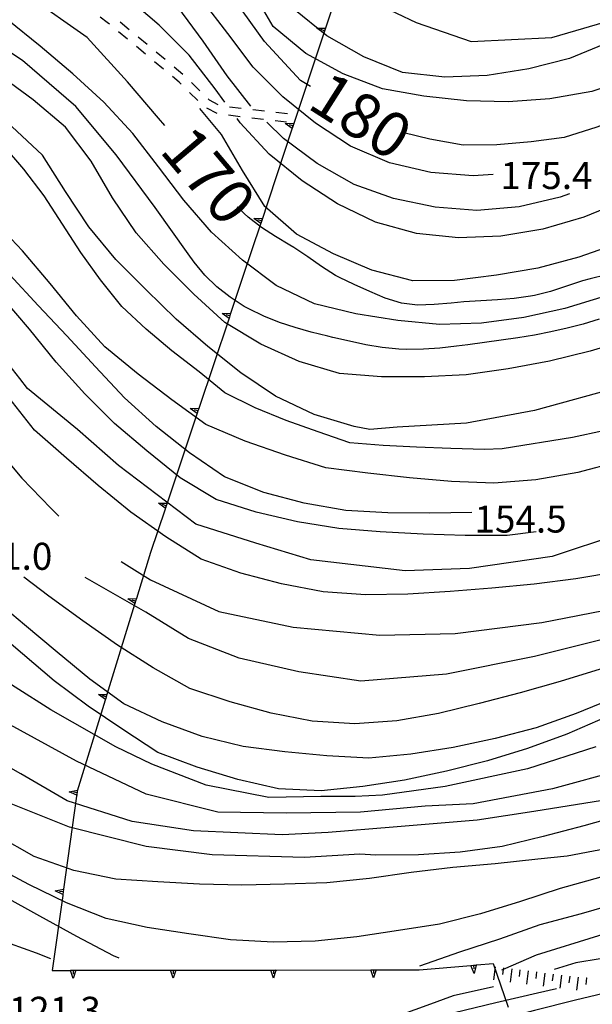
# Model space of a CAD drawing. Units: metres. Extents: x 478466 to 480453, y 4503087 to 4504596.
# Drawn here: x 479139 to 479208, y 4503514 to 4503632 of the extents above; entities that cross this region are included whole.
import ezdxf

# ---------------------------------------------------------------- set-up
doc = ezdxf.new("R2010")
doc.units = ezdxf.units.M
doc.header["$MEASUREMENT"] = 0
for name, color, linetype in [('curva direttrice a 10 mt', 254, 'Continuous'), ('curva intermedia a 2 mt', 254, 'Continuous'), ('muro di sostegno', 254, 'Continuous'), ('muro di sostegno v', 254, 'Continuous'), ('punto quotato a terra', 254, 'Continuous'), ('scarpata fino a 2 mt', 254, 'Continuous'), ('scarpata fino a 2 mt v', 254, 'Continuous'), ('SENTIERO', 254, 'Continuous'), ('TOPO02', 250, 'Continuous')]:
    doc.layers.add(name, color=color, linetype=linetype)
doc.styles.add('SIMPLEX', font='SIMPLEX')

msp = doc.modelspace()

# ---------------------------------------------------------------- linework, layer by layer
at = {"layer": 'curva direttrice a 10 mt', "color": 254, "linetype": 'Continuous'}
for points in [[(479156.51, 4503619.71), (479155.74, 4503620.61), (479152.04, 4503624.96), (479147.21, 4503630.27), (479140.13, 4503635.25), (479131.28, 4503640.56), (479128.4, 4503641.84), (479124.61, 4503643.32), (479120.95, 4503645.08), (479117.38, 4503647.07), (479114.58, 4503649.94), (479112.01, 4503653.01), (479109.72, 4503656.33), (479108.01, 4503660.07), (479106.97, 4503664.04), (479105.97, 4503668), (479105.12, 4503671.96), (479104.86, 4503676.04), (479104.9, 4503679.81)], [(479173.97, 4503624.37), (479172.79, 4503625.12), (479168.45, 4503629.78), (479163.14, 4503637.19)], [(479219.93, 4503623.97), (479219.58, 4503623.84), (479215.79, 4503622.48), (479212.08, 4503620.91), (479208.29, 4503619.51), (479204.38, 4503618.27), (479200.4, 4503617.74), (479196.29, 4503617.41), (479192.26, 4503617.37), (479188.29, 4503618.08), (479185.14, 4503618.85)], [(479212.81, 4503583.94), (479205.39, 4503582.32), (479196.94, 4503580.97), (479194.83, 4503580.9), (479190.79, 4503581.02), (479186.69, 4503581.15), (479182.69, 4503581.35), (479178.69, 4503581.67), (479174.9, 4503583.02), (479171.05, 4503584.36), (479167.36, 4503585.9), (479163.72, 4503587.68), (479160.61, 4503590.19), (479157.37, 4503592.7), (479154.29, 4503595.3), (479151.36, 4503598.04), (479148.8, 4503601.23), (479146.44, 4503604.48), (479144.26, 4503607.89), (479142.04, 4503611.27), (479139.61, 4503614.48), (479136.94, 4503617.61)], [(479209.44, 4503601.82), (479207.48, 4503601.34), (479206.57, 4503601.08), (479204.65, 4503600.46), (479202.75, 4503599.84), (479200.83, 4503599.34), (479200.34, 4503599.25), (479198.37, 4503598.97), (479196.39, 4503598.83), (479194.39, 4503598.72), (479192.36, 4503598.58), (479190.83, 4503598.43), (479188.81, 4503598.25), (479186.81, 4503598.2), (479184.86, 4503598.43), (479182.94, 4503599.04), (479181.08, 4503599.83), (479179.22, 4503600.64), (479177.44, 4503601.5), (479176.98, 4503601.75), (479175.3, 4503602.82), (479173.65, 4503603.96), (479171.98, 4503605.08), (479171.51, 4503605.39), (479169.79, 4503606.43), (479168.1, 4503607.5), (479166.51, 4503608.71), (479166.01, 4503609.16), (479165.18, 4503609.97)], [(479210.76, 4503566.23), (479205.79, 4503565.38), (479200.76, 4503564.74), (479195.7, 4503564.29), (479190.72, 4503563.87), (479185.63, 4503563.55), (479180.58, 4503563.49), (479175.48, 4503563.84), (479170.51, 4503564.79), (479165.63, 4503566.09), (479160.87, 4503567.73), (479156.62, 4503570.42), (479152.45, 4503573.38), (479148.52, 4503576.58), (479144.72, 4503579.84), (479140.91, 4503583.2), (479137.81, 4503587.12)], [(479209.3, 4503548.76), (479204.69, 4503546.79), (479199.98, 4503545.06), (479195.19, 4503543.58), (479190.26, 4503542.33), (479185.23, 4503541.26), (479180.26, 4503540.52), (479175.25, 4503539.99), (479170.12, 4503540.22), (479165.25, 4503541.36), (479160.4, 4503542.83), (479155.66, 4503544.57), (479151.48, 4503547.34), (479147.34, 4503550.15), (479143.27, 4503553.16), (479139.45, 4503556.39), (479135.58, 4503559.68)], [(479211.05, 4503533.34), (479204.75, 4503532.16), (479201.2, 4503531.81), (479196.09, 4503531.26), (479191.02, 4503530.8), (479186.05, 4503530.2), (479181.04, 4503529.49), (479175.95, 4503528.97), (479170.84, 4503528.8), (479165.73, 4503528.67), (479160.68, 4503528.79), (479155.68, 4503529.09), (479150.66, 4503529.42), (479145.59, 4503530.43), (479140.84, 4503532.12), (479136.44, 4503534.59)], [(479203.44, 4503516.26), (479201.16, 4503515.73), (479196.19, 4503514.58), (479191.25, 4503513.37), (479186.44, 4503511.97), (479181.59, 4503510.51), (479177.77, 4503509.13)]]:
    msp.add_lwpolyline(points, dxfattribs=at)
at = {"layer": 'curva intermedia a 2 mt', "color": 254, "linetype": 'Continuous'}
for points in [[(479163.72, 4503622.51), (479162.55, 4503624.09), (479159.43, 4503628.15), (479155.83, 4503631.75), (479152.04, 4503635.02), (479147.94, 4503638.14), (479143.79, 4503640.99), (479142.68, 4503641.56)], [(479166.82, 4503622.04), (479163.98, 4503625.65), (479161.12, 4503629.8), (479158.06, 4503633.92), (479154.58, 4503637.55), (479150.8, 4503640.89), (479150.08, 4503641.47)], [(479195.85, 4503613.86), (479193.47, 4503613.68), (479188.4, 4503614.06), (479183.44, 4503615.24), (479178.76, 4503617.22), (479174.56, 4503620), (479170.65, 4503623.15), (479167.09, 4503626.72), (479164.06, 4503630.73), (479161, 4503634.75), (479157.4, 4503638.32), (479154.17, 4503641.24)], [(479225.69, 4503632.59), (479221.47, 4503629.91), (479217.04, 4503627.47), (479212.44, 4503625.4), (479207.68, 4503623.8), (479202.66, 4503622.9), (479197.66, 4503622.55), (479192.65, 4503622.67), (479187.56, 4503623.23), (479182.59, 4503624.11), (479177.9, 4503625.89), (479173.4, 4503628.33), (479169.51, 4503631.58), (479166.97, 4503635.93)], [(479179.58, 4503635.44), (479186.63, 4503632.04), (479193.22, 4503629.79), (479202.88, 4503630.27), (479211.25, 4503632.69)], [(479218.83, 4503634.17), (479214.37, 4503631.87), (479209.76, 4503629.69), (479205.01, 4503627.74), (479200.16, 4503626.51), (479195.13, 4503625.72), (479190.09, 4503625.51), (479185.01, 4503626.08), (479180.36, 4503627.94), (479175.93, 4503630.46), (479171.98, 4503633.66)], [(479208.55, 4503596.51), (479206.65, 4503595.92), (479204.72, 4503595.41), (479202.76, 4503594.97), (479200.8, 4503594.6), (479198.82, 4503594.27), (479196.83, 4503593.98), (479194.83, 4503593.71), (479192.83, 4503593.45), (479191.49, 4503593.28), (479189.49, 4503593.05), (479187.51, 4503592.9), (479185.51, 4503592.88), (479184.56, 4503592.93), (479182.57, 4503593.12), (479180.6, 4503593.45), (479178.63, 4503593.86), (479176.66, 4503594.31), (479176.03, 4503594.46), (479174.07, 4503594.95), (479172.14, 4503595.49), (479170.24, 4503596.11), (479168.39, 4503596.86), (479166.58, 4503597.73), (479166.02, 4503598.03), (479164.33, 4503599.13), (479162.74, 4503600.39), (479161.3, 4503601.78), (479160.01, 4503603.33), (479159.3, 4503604.35), (479155.36, 4503609.9), (479150.69, 4503616.18), (479145.85, 4503621.99), (479139.47, 4503627.5), (479131.39, 4503632.82)], [(479209.27, 4503599.27), (479204.47, 4503597.77), (479199.54, 4503596.72), (479194.47, 4503596.01), (479189.44, 4503595.86), (479184.45, 4503596.33), (479179.41, 4503597.13), (479174.44, 4503598.35), (479169.87, 4503600.52), (479165.83, 4503603.56), (479162.09, 4503606.94), (479158.8, 4503610.77), (479155.75, 4503614.75), (479152.66, 4503618.77), (479149.22, 4503622.5), (479145.47, 4503625.9), (479141.59, 4503629.22), (479137.62, 4503632.43)], [(479212.3, 4503594.12), (479207.5, 4503592.67), (479202.62, 4503591.47), (479197.65, 4503590.56), (479192.63, 4503589.84), (479187.62, 4503589.58), (479182.47, 4503589.59), (479177.44, 4503590.01), (479172.62, 4503591.43), (479168.01, 4503593.52), (479163.7, 4503596.12), (479159.97, 4503599.52), (479156.41, 4503603.11), (479153.08, 4503606.85), (479150.26, 4503611.04), (479147.69, 4503615.44), (479144.61, 4503619.52), (479140.72, 4503622.78), (479136.62, 4503625.77)], [(479234.11, 4503620.26), (479232.27, 4503619.04), (479228.09, 4503616.09), (479224.09, 4503613.09), (479219.97, 4503610.19), (479215.54, 4503607.67), (479210.93, 4503605.63), (479206.12, 4503603.94), (479201.22, 4503602.63), (479196.26, 4503601.76), (479191.23, 4503601.12), (479186.23, 4503601.08), (479181.34, 4503602.38), (479176.73, 4503604.32), (479172.31, 4503606.7), (479168.51, 4503609.99), (479165.84, 4503614.31), (479163.3, 4503618.64), (479160.71, 4503621.73)], [(479222.1, 4503616.61), (479220.23, 4503615.52), (479215.91, 4503612.94), (479211.34, 4503610.62), (479206.72, 4503608.73), (479201.83, 4503607.29), (479196.8, 4503606.47), (479191.72, 4503606.26), (479186.66, 4503606.76), (479181.76, 4503608.14), (479177.22, 4503610.31), (479172.97, 4503613.07), (479169.01, 4503616.29), (479165.55, 4503620.02), (479165.17, 4503620.54)], [(479205.01, 4503611.52), (479203.91, 4503611.12), (479198.97, 4503609.97), (479193.91, 4503609.52), (479188.9, 4503609.91), (479183.94, 4503610.98), (479179.19, 4503612.64), (479174.77, 4503615.16), (479170.72, 4503618.17), (479168.72, 4503620.12)], [(479241.75, 4503604.87), (479238.11, 4503602.58), (479236.43, 4503601.6), (479219.85, 4503592.41), (479211.57, 4503588.5), (479200.83, 4503585.55), (479192.65, 4503584.03), (479184.37, 4503583.55), (479181.08, 4503583.3), (479179.22, 4503583.63), (479174.43, 4503585.09), (479169.77, 4503587.27), (479165.63, 4503590.08), (479161.65, 4503593.23), (479157.87, 4503596.5), (479154.27, 4503600.04), (479150.66, 4503603.67), (479147.4, 4503607.56), (479144.61, 4503611.82), (479141.86, 4503616.14), (479138.19, 4503619.59)], [(479113.41, 4503609.09), (479113.98, 4503608.66), (479117.88, 4503605.5), (479121.52, 4503602), (479124.76, 4503598.18), (479127.66, 4503593.98), (479130.18, 4503589.51), (479132.77, 4503585.23), (479136.05, 4503581.38), (479139.37, 4503577.46), (479142.84, 4503573.85), (479143.79, 4503572.92)], [(479210.86, 4503579.41), (479206.01, 4503578.15), (479200.98, 4503577.26), (479195.95, 4503576.87), (479190.86, 4503577.06), (479185.84, 4503577.51), (479180.83, 4503578.05), (479175.8, 4503578.71), (479170.97, 4503580.2), (479166.13, 4503581.89), (479161.43, 4503583.9), (479157.34, 4503586.82), (479153.3, 4503589.92), (479149.33, 4503593.2), (479145.94, 4503596.89), (479142.76, 4503600.79), (479139.47, 4503604.69), (479136.01, 4503608.3)], [(479193.29, 4503573.35), (479188.26, 4503573.26), (479183.26, 4503573.29), (479178.19, 4503573.57), (479173.22, 4503574.44), (479168.36, 4503575.74), (479163.66, 4503577.62), (479159.47, 4503580.47), (479155.47, 4503583.64), (479151.69, 4503587.06), (479148.22, 4503590.79), (479144.77, 4503594.49), (479141.33, 4503598.14), (479137.94, 4503601.83)], [(479201.01, 4503571.04), (479197.54, 4503570.58), (479192.51, 4503570.6), (479187.48, 4503570.73), (479182.34, 4503571.01), (479177.36, 4503571.41), (479172.4, 4503572.22), (479167.48, 4503573.39), (479162.65, 4503574.9), (479158.34, 4503577.49), (479154.37, 4503580.74), (479150.47, 4503584.02), (479146.91, 4503587.54), (479143.48, 4503591.34), (479140.3, 4503595.31), (479137.01, 4503599.14)], [(479250.13, 4503595.14), (479248.76, 4503594.1), (479244.72, 4503590.97), (479240.68, 4503587.98), (479236.48, 4503585.09), (479232.2, 4503582.23), (479227.91, 4503579.55), (479223.54, 4503576.95), (479219.15, 4503574.48), (479214.69, 4503572.17), (479210.9, 4503570.72), (479202.92, 4503568.05), (479193.03, 4503566.63), (479185.32, 4503566.34), (479174.01, 4503567.68), (479167.44, 4503569.67), (479160.21, 4503571.95), (479150.98, 4503578.99), (479146.04, 4503583.27), (479140.07, 4503588.21), (479139.13, 4503589.39), (479136, 4503593.31)], [(479258.4, 4503594.05), (479257.23, 4503592.6), (479254, 4503588.79), (479250.66, 4503584.92), (479247.27, 4503581.24), (479243.68, 4503577.64), (479239.91, 4503574.24), (479235.97, 4503571.08), (479231.93, 4503568.06), (479227.55, 4503565.52), (479225.18, 4503564.25), (479219.85, 4503562.16), (479210.72, 4503558.55), (479200.83, 4503556.07), (479190.27, 4503553.97), (479180, 4503553.12), (479172.58, 4503554.26), (479165.44, 4503555.88), (479159.36, 4503558.25), (479154.22, 4503561.39), (479146.98, 4503565.55)], [(479151.27, 4503567.48), (479154.79, 4503565.29), (479162.97, 4503561.49), (479171.91, 4503559.59), (479182.28, 4503558.64), (479191.31, 4503558.83), (479201.69, 4503560.16), (479210.53, 4503561.87), (479221.18, 4503565.87), (479229.83, 4503571.2), (479231.45, 4503572.52), (479238.97, 4503578.81), (479247.81, 4503586.03), (479254.29, 4503592.59)], [(479265.64, 4503570.33), (479264.1, 4503569.06), (479262.69, 4503567.64), (479262.08, 4503566.93), (479260.86, 4503565.35), (479259.71, 4503563.71), (479258.54, 4503562.08), (479253.17, 4503554.92), (479248.74, 4503548.79), (479242.45, 4503542.82), (479242.18, 4503542.51), (479238.59, 4503538.95), (479234.55, 4503535.91), (479230.36, 4503533.17), (479225.8, 4503530.95), (479221, 4503529.37), (479216.18, 4503528.01), (479211.26, 4503526.66), (479206.41, 4503525.27), (479201.45, 4503523.94), (479196.63, 4503522.23), (479191.83, 4503520.65), (479187.02, 4503518.99)], [(479266.42, 4503567.69), (479264.72, 4503566.64), (479263.91, 4503566.04), (479262.39, 4503564.72), (479261.04, 4503563.25), (479260, 4503561.83), (479258.86, 4503560.18), (479258.09, 4503559.1), (479255.36, 4503554.82), (479252.51, 4503550.69), (479249.31, 4503546.77), (479245.83, 4503543.14), (479242.01, 4503539.85), (479238.09, 4503536.65), (479233.94, 4503533.74), (479231.84, 4503532.49), (479224.58, 4503528.48), (479216.66, 4503525.41), (479208.47, 4503522.62), (479201.02, 4503520.3), (479197.07, 4503518.58), (479196.86, 4503518.49)], [(479208.69, 4503554.55), (479203.91, 4503553.1), (479199.09, 4503551.73), (479194.19, 4503550.47), (479189.31, 4503549.26), (479184.33, 4503548.36), (479179.27, 4503548.01), (479174.19, 4503548.34), (479169.27, 4503549.3), (479164.34, 4503550.64), (479159.52, 4503552.26), (479155.12, 4503554.73), (479150.84, 4503557.46), (479146.69, 4503560.36), (479142.62, 4503563.32), (479139.61, 4503565.6)], [(479265.33, 4503564.25), (479264.91, 4503563.91), (479263.5, 4503562.52), (479262.21, 4503560.96), (479260.99, 4503559.35), (479260.42, 4503558.59), (479259.22, 4503556.99), (479258.03, 4503555.39), (479255.15, 4503551.53), (479249.02, 4503543.71), (479242.52, 4503537.67), (479235.36, 4503531.83), (479227.35, 4503527.12), (479218.87, 4503523.35), (479211.62, 4503520.34), (479205.77, 4503519.39), (479203.16, 4503518.58)], [(479210.59, 4503551.23), (479205.81, 4503549.26), (479201.01, 4503547.55), (479196.12, 4503546.27), (479191.09, 4503545.2), (479185.98, 4503544.4), (479180.98, 4503543.9), (479175.93, 4503544.19), (479170.88, 4503544.65), (479165.91, 4503545.3), (479160.98, 4503546.5), (479156.18, 4503548.25), (479151.58, 4503550.4), (479147.54, 4503553.36), (479143.62, 4503556.6), (479139.69, 4503559.86), (479135.87, 4503563.09)], [(479208.19, 4503545.25), (479200, 4503542.64), (479190.12, 4503540.5), (479182.59, 4503539.47), (479179.33, 4503539.29), (479175.23, 4503539.29), (479168.99, 4503539.19), (479161.45, 4503540.68), (479154.94, 4503543.19), (479150.66, 4503545.25), (479142.84, 4503549.71), (479134.26, 4503555.11)], [(479151.04, 4503519.92), (479150.38, 4503520.21), (479145.95, 4503522.55), (479141.55, 4503524.98), (479137.15, 4503527.39), (479132.66, 4503529.72), (479128.38, 4503532.43), (479124.19, 4503535.37), (479120.36, 4503538.66), (479116.87, 4503542.39), (479113.66, 4503546.29), (479111.26, 4503550.78), (479109.96, 4503553.62)], [(479211.17, 4503542.45), (479202.98, 4503540.22), (479193.48, 4503538.45), (479187.71, 4503538.17), (479179.98, 4503537.43), (479171.04, 4503537.33), (479162.85, 4503537.43), (479154.28, 4503539.57), (479145.91, 4503543.56), (479137.52, 4503548.13)], [(479209.96, 4503539.01), (479200.74, 4503537.51), (479193.94, 4503536.49), (479183.89, 4503535.65), (479176.07, 4503535.01), (479170.58, 4503534.72), (479159.96, 4503535.19), (479152.61, 4503536.31), (479144.79, 4503538.81), (479139.27, 4503542.01), (479135.88, 4503543.92)], [(479211.58, 4503537.16), (479206.75, 4503535.81), (479201.87, 4503534.52), (479196.94, 4503533.3), (479191.91, 4503532.62), (479186.91, 4503532.33), (479181.81, 4503532.27), (479179.9, 4503532.41), (479173.27, 4503532.02), (479162.2, 4503532.3), (479154.28, 4503533.32), (479145.07, 4503535.65), (479136.88, 4503538.91)], [(479142.84, 4503519.87), (479141.13, 4503520.54), (479136.41, 4503522.22), (479131.84, 4503524.28), (479127.68, 4503527.04), (479123.79, 4503530.21), (479119.94, 4503533.47), (479116.27, 4503536.97)], [(479208.76, 4503529.65), (479203.88, 4503528.3), (479199.13, 4503526.72), (479194.36, 4503525.26), (479189.45, 4503524.02), (479184.51, 4503523.24), (479179.51, 4503522.49), (479174.54, 4503521.99), (479169.5, 4503521.86), (479164.38, 4503522.15), (479159.41, 4503522.84), (479154.41, 4503523.63), (479149.48, 4503524.69), (479144.73, 4503526.56), (479140.22, 4503528.77), (479135.7, 4503531.16)], [(479195.89, 4503516.5), (479191.08, 4503515.42), (479187.91, 4503514.26), (479183.16, 4503512.55)], [(479209.09, 4503515.69), (479205.73, 4503514.91), (479200.83, 4503513.65), (479195.98, 4503512.38), (479191.16, 4503511.08), (479186.27, 4503509.84), (479183.12, 4503508.99), (479181.31, 4503508.51), (479176.55, 4503506.73), (479171.81, 4503504.97), (479166.95, 4503503.35), (479161.98, 4503502.72), (479158.16, 4503502.35)]]:
    msp.add_lwpolyline(points, dxfattribs=at)
at = {"layer": 'muro di sostegno'}
for p, q in [((479167.97, 4503607.88), (479165.88, 4503601.6)), ((479156.54, 4503573.75), (479154.8, 4503568.55)), ((479149.36, 4503550.84), (479146.02, 4503539.96)), ((479144.27, 4503527.46), (479143.02, 4503518.48)), ((479181.95, 4503518.54), (479187.01, 4503518.55)), ((479193.92, 4503519.12), (479195.88, 4503519.29)), ((479195.88, 4503519.29), (479197.66, 4503514.05))]:
    msp.add_line(p, q, dxfattribs=at)
at = {"layer": 'muro di sostegno', "flags": 128}
for points in [[(479177.47, 4503636.54), (479175.56, 4503630.76), (479175.52, 4503630.66)], [(479175.52, 4503630.66), (479171.78, 4503619.37), (479171.75, 4503619.27)], [(479171.75, 4503619.27), (479168, 4503607.98), (479167.97, 4503607.88)], [(479165.88, 4503601.6), (479164.32, 4503596.95), (479164.3, 4503596.89), (479164.21, 4503596.6), (479164.17, 4503596.5)], [(479164.17, 4503596.5), (479160.59, 4503585.82), (479160.48, 4503585.52), (479160.38, 4503585.22), (479160.35, 4503585.12)], [(479160.35, 4503585.12), (479156.7, 4503574.22), (479156.67, 4503574.14), (479156.57, 4503573.85), (479156.54, 4503573.75)], [(479154.8, 4503568.55), (479153.1, 4503563.03), (479153, 4503562.71), (479152.92, 4503562.42), (479152.88, 4503562.32)], [(479152.88, 4503562.32), (479149.58, 4503551.55), (479149.48, 4503551.24), (479149.39, 4503550.94), (479149.36, 4503550.84)], [(479146.02, 4503539.96), (479145.95, 4503539.46), (479145.95, 4503539.45), (479145.94, 4503539.35)], [(479145.94, 4503539.35), (479144.38, 4503528.2), (479144.38, 4503528.19), (479144.29, 4503527.57), (479144.29, 4503527.57), (479144.27, 4503527.46)], [(479143.02, 4503518.48), (479145.2, 4503518.48), (479145.52, 4503518.49), (479145.83, 4503518.49), (479145.83, 4503518.49), (479145.95, 4503518.49)], [(479145.95, 4503518.49), (479157.2, 4503518.5), (479157.2, 4503518.5), (479157.52, 4503518.5), (479157.83, 4503518.5), (479157.83, 4503518.5), (479157.95, 4503518.5)], [(479157.95, 4503518.5), (479169.2, 4503518.52), (479169.2, 4503518.52), (479169.52, 4503518.52), (479169.83, 4503518.52), (479169.83, 4503518.52), (479169.95, 4503518.52)], [(479169.95, 4503518.52), (479181.2, 4503518.54), (479181.2, 4503518.54), (479181.52, 4503518.54), (479181.83, 4503518.54), (479181.83, 4503518.54), (479181.95, 4503518.54)], [(479187.01, 4503518.55), (479193.18, 4503519.06), (479193.19, 4503519.06), (479193.51, 4503519.09), (479193.81, 4503519.11), (479193.81, 4503519.12), (479193.92, 4503519.12)]]:
    msp.add_lwpolyline(points, dxfattribs=at)
at = {"layer": 'muro di sostegno v'}
for p, q in [((479174.72, 4503631.36), (479175.75, 4503631.37)), ((479175.65, 4503631.06), (479175.22, 4503631.2)), ((479170.95, 4503619.96), (479171.97, 4503619.98)), ((479171.87, 4503619.67), (479171.45, 4503619.81)), ((479167.17, 4503608.57), (479168.19, 4503608.59)), ((479168.09, 4503608.28), (479167.67, 4503608.42)), ((479163.38, 4503597.2), (479164.4, 4503597.21)), ((479164.3, 4503596.89), (479163.88, 4503597.03)), ((479159.56, 4503585.82), (479160.58, 4503585.83)), ((479160.48, 4503585.52), (479160.06, 4503585.66)), ((479155.75, 4503574.45), (479156.77, 4503574.46)), ((479156.67, 4503574.14), (479156.25, 4503574.28)), ((479152.08, 4503563), (479153.1, 4503563.03)), ((479148.55, 4503551.52), (479149.58, 4503551.55)), ((479149.58, 4503551.54), (479149.4, 4503550.95)), ((479145.03, 4503539.88), (479146.04, 4503540.08)), ((479145.99, 4503539.75), (479145.55, 4503539.81)), ((479143.37, 4503528), (479144.38, 4503528.2)), ((479144.33, 4503527.87), (479143.89, 4503527.92)), ((479144.38, 4503528.19), (479144.29, 4503527.57)), ((479145.52, 4503518.49), (479145.52, 4503518.04)), ((479157.53, 4503517.53), (479157.2, 4503518.5)), ((479157.52, 4503518.5), (479157.52, 4503518.06)), ((479169.53, 4503517.55), (479169.2, 4503518.52)), ((479169.52, 4503518.52), (479169.52, 4503518.07)), ((479181.53, 4503517.57), (479181.2, 4503518.54)), ((479181.52, 4503518.54), (479181.52, 4503518.09)), ((479193.59, 4503518.12), (479193.18, 4503519.06))]:
    msp.add_line(p, q, dxfattribs=at)
at = {"layer": 'muro di sostegno v', "flags": 128}
for points in [[(479175.56, 4503630.76), (479175.56, 4503630.76), (479174.72, 4503631.36)], [(479175.75, 4503631.36), (479175.65, 4503631.06), (479175.55, 4503630.77)], [(479171.79, 4503619.37), (479171.78, 4503619.37), (479170.95, 4503619.96)], [(479171.97, 4503619.97), (479171.87, 4503619.67), (479171.78, 4503619.38)], [(479168.01, 4503607.98), (479168, 4503607.98), (479167.17, 4503608.57)], [(479168.19, 4503608.58), (479168.09, 4503608.28), (479168, 4503607.99)], [(479164.21, 4503596.6), (479164.21, 4503596.6), (479163.38, 4503597.2)], [(479164.4, 4503597.2), (479164.32, 4503596.95), (479164.3, 4503596.89), (479164.21, 4503596.6)], [(479160.39, 4503585.22), (479160.38, 4503585.22), (479159.56, 4503585.82)], [(479160.59, 4503585.82), (479160.48, 4503585.52), (479160.39, 4503585.23)], [(479156.58, 4503573.85), (479156.57, 4503573.85), (479155.75, 4503574.45)], [(479156.77, 4503574.45), (479156.7, 4503574.22), (479156.67, 4503574.14), (479156.58, 4503573.85)], [(479152.92, 4503562.42), (479152.92, 4503562.42), (479152.08, 4503563)], [(479153.1, 4503563.02), (479153.01, 4503562.71), (479152.92, 4503562.42)], [(479153.01, 4503562.71), (479153, 4503562.71), (479152.59, 4503562.84)], [(479149.4, 4503550.94), (479149.39, 4503550.94), (479148.55, 4503551.52)], [(479149.48, 4503551.24), (479149.48, 4503551.24), (479149.06, 4503551.36)], [(479145.96, 4503539.45), (479145.95, 4503539.45), (479145.03, 4503539.88)], [(479146.04, 4503540.07), (479146.02, 4503539.96), (479145.95, 4503539.46)], [(479144.3, 4503527.56), (479144.29, 4503527.57), (479143.37, 4503528)], [(479145.2, 4503518.49), (479145.52, 4503518.49), (479145.83, 4503518.49)], [(479145.53, 4503517.52), (479145.2, 4503518.48), (479145.2, 4503518.49)], [(479145.84, 4503518.49), (479145.83, 4503518.49), (479145.53, 4503517.52)], [(479157.2, 4503518.5), (479157.52, 4503518.5), (479157.83, 4503518.5)], [(479157.84, 4503518.51), (479157.83, 4503518.5), (479157.53, 4503517.53)], [(479169.2, 4503518.52), (479169.52, 4503518.52), (479169.83, 4503518.52)], [(479169.84, 4503518.53), (479169.83, 4503518.52), (479169.53, 4503517.55)], [(479181.2, 4503518.54), (479181.52, 4503518.54), (479181.83, 4503518.54)], [(479181.84, 4503518.54), (479181.83, 4503518.54), (479181.53, 4503517.57)], [(479193.19, 4503519.06), (479193.51, 4503519.09), (479193.81, 4503519.11), (479193.81, 4503519.12)], [(479193.51, 4503519.09), (479193.51, 4503519.09), (479193.55, 4503518.65)], [(479193.81, 4503519.12), (479193.81, 4503519.11), (479193.59, 4503518.12)]]:
    msp.add_lwpolyline(points, dxfattribs=at)
at = {"layer": 'scarpata fino a 2 mt', "color": 254, "linetype": 'Continuous'}
for p, q in [((479197.09, 4503518.79), (479197.09, 4503518.79)), ((479201.06, 4503518.29), (479201.07, 4503518.29)), ((479204.05, 4503517.92), (479204.05, 4503517.91)), ((479205.04, 4503517.8), (479205.05, 4503517.8)), ((479207.03, 4503517.58), (479207.04, 4503517.58))]:
    msp.add_line(p, q, dxfattribs=at)
at = {"layer": 'scarpata fino a 2 mt v', "color": 254, "linetype": 'Continuous'}
for p, q in [((479196.09, 4503518.91), (479195.9, 4503517.33)), ((479197.07, 4503518.58), (479196.99, 4503517.99)), ((479197.09, 4503518.79), (479197.07, 4503518.58)), ((479198.09, 4503518.66), (479197.89, 4503517.08)), ((479199.08, 4503518.54), (479198.98, 4503517.74)), ((479200.07, 4503518.41), (479199.87, 4503516.83)), ((479201.07, 4503518.29), (479200.97, 4503517.49)), ((479202.06, 4503518.16), (479201.87, 4503516.58)), ((479203.05, 4503518.04), (479202.95, 4503517.24)), ((479204.05, 4503517.91), (479203.85, 4503516.33)), ((479205.05, 4503517.8), (479204.94, 4503517)), ((479206.04, 4503517.68), (479205.87, 4503516.09)), ((479207.04, 4503517.58), (479206.96, 4503516.78))]:
    msp.add_line(p, q, dxfattribs=at)
at = {"layer": 'SENTIERO', "linetype": 'Continuous'}
for p, q in [((479149.62, 4503632.07), (479148.77, 4503632.68)), ((479149.9, 4503631.84), (479149.62, 4503632.07)), ((479152.24, 4503631.19), (479151.16, 4503632.09)), ((479152.04, 4503630.06), (479150.97, 4503630.95)), ((479154.39, 4503629.4), (479153.32, 4503630.3)), ((479154.2, 4503628.26), (479153.12, 4503629.16)), ((479156.54, 4503627.61), (479155.47, 4503628.5)), ((479156.35, 4503626.47), (479155.27, 4503627.36)), ((479158.69, 4503625.82), (479157.62, 4503626.71)), ((479158.22, 4503624.91), (479157.43, 4503625.57)), ((479158.48, 4503624.66), (479158.22, 4503624.91)), ((479160.71, 4503623.88), (479159.71, 4503624.85)), ((479160.48, 4503622.7), (479159.48, 4503623.67)), ((479161.86, 4503622.75), (479161.71, 4503622.89)), ((479162.91, 4503622.2), (479161.86, 4503622.75)), ((479162.78, 4503621.14), (479161.54, 4503621.79)), ((479165.54, 4503620.77), (479164.15, 4503620.94)), ((479165.66, 4503621.76), (479164.27, 4503621.92)), ((479168.44, 4503621.43), (479167.05, 4503621.6)), ((479171.22, 4503621.11), (479169.83, 4503621.27)), ((479168.33, 4503620.44), (479166.93, 4503620.61)), ((479171.11, 4503620.11), (479169.72, 4503620.28))]:
    msp.add_line(p, q, dxfattribs=at)

# ---------------------------------------------------------------- texts
at = {"layer": 'punto quotato a terra', "color": 254, "style": 'SIMPLEX'}
for s, rotation, p in [('175.4              ', 0.0115, (479196.73, 4503612.1)), ('154.5              ', 0.0115, (479193.63, 4503570.93)), ('141.0              ', 0.0115, (479131.99, 4503566.47)), ('121.3              ', 0.0057, (479137.81, 4503512.07))]:
    msp.add_text(s, height=3.24, rotation=rotation, dxfattribs=at).set_placement(p)
at = {"layer": 'TOPO02', "color": 254, "style": 'SIMPLEX'}
for s, rotation, p in [('180', -32.433, (479173.41, 4503621.9)), ('170', -49.763, (479155.75, 4503616.65))]:
    msp.add_text(s, height=5.4, rotation=rotation, dxfattribs=at).set_placement(p)

doc.saveas('drawing.dxf')
